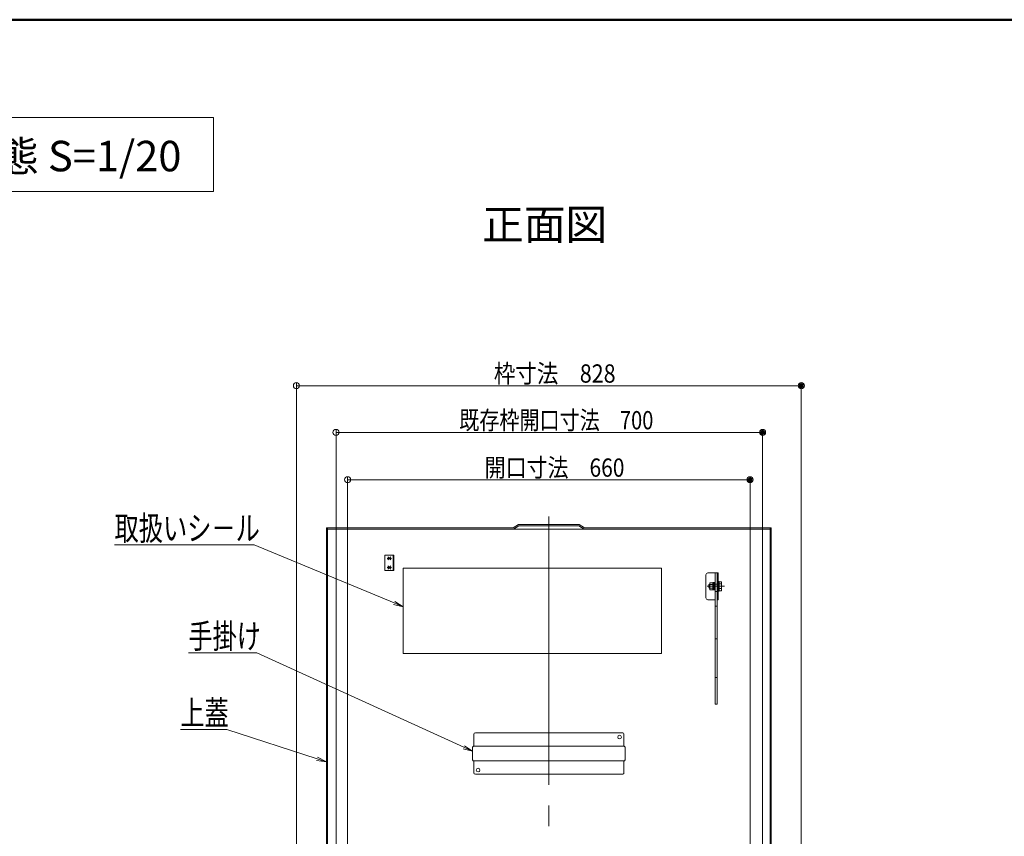
# Model space of a CAD drawing. Units: millimetres. Extents: x -2000 to 2000, y -1385 to 1385.
# Drawn here: x 386 to 1193, y 715 to 1385 of the extents above; entities that cross this region are included whole.
import ezdxf

# ---------------------------------------------------------------- set-up
doc = ezdxf.new("R2010")
doc.units = ezdxf.units.MM
doc.header["$LTSCALE"] = 10
doc.linetypes.add('JWW_CENTERX2', pattern=[27.093333, 22.013333, -1.693333, 1.693333, -1.693333])
for name, color, linetype in [('6寸法', 7, 'Continuous'), ('center', 7, 'Continuous'), ('GRE_M', 7, 'Continuous'), ('moji', 7, 'Continuous'), ('RED_M', 7, 'Continuous'), ('SINSEN', 7, 'Continuous'), ('sunpou', 7, 'Continuous'), ('YEL_M', 7, 'Continuous'), ('zumenwaku', 7, 'Continuous'), ('ねじ', 7, 'Continuous')]:
    doc.layers.add(name, color=color, linetype=linetype)
doc.styles.add('ＭＳ ゴシック', font='txt', dxfattribs={"height": 1})
doc.styles.add('ＭＳ Ｐゴシック', font='txt', dxfattribs={"height": 1})

# ---------------------------------------------------------------- blocks, each defined once
blk = doc.blocks.new('_ORIGIN_1-4_')
at = {"layer": 'sunpou', "color": 1, "linetype": 'Continuous', "lineweight": 5}
blk.add_line((0, 0), (-1, 0), dxfattribs=at)
blk.add_circle((0, 0), 0.5, dxfattribs=at)
blk = doc.blocks.new('MLeader22_2-A_')
at = {"layer": '6寸法', "color": 1, "linetype": 'Continuous', "lineweight": 5}
for p, q in [((55.265, 80.3), (51.745, 80.3)), ((55.553, 80.3), (55.265, 80.3)), ((62.958, 77.896), (55.553, 80.3)), ((63.719, 77.649), (62.917, 77.769)), ((63.719, 77.649), (62.958, 77.896)), ((62.999, 78.023), (63.719, 77.649))]:
    blk.add_line(p, q, dxfattribs=at)
at = {"layer": '6寸法', "color": 2, "linetype": 'Continuous', "lineweight": 5, "style": 'ＭＳ ゴシック', "width": 0.729298}
blk.add_text('上蓋', height=1.9964, dxfattribs=at).set_placement((51.745, 80.663))
blk = doc.blocks.new('MLeader27_2-A_')
at = {"layer": '6寸法', "color": 1, "linetype": 'Continuous', "lineweight": 5}
for p, q in [((57.505, 95.435), (46.346, 95.435)), ((57.793, 95.435), (57.505, 95.435)), ((69.27, 90.673), (57.793, 95.435)), ((70.009, 90.366), (69.219, 90.55)), ((70.009, 90.366), (69.27, 90.673)), ((69.321, 90.796), (70.009, 90.366))]:
    blk.add_line(p, q, dxfattribs=at)
at = {"layer": '6寸法', "color": 2, "linetype": 'Continuous', "lineweight": 5, "style": 'ＭＳ ゴシック', "width": 0.729298}
blk.add_text('取扱いシ－ル', height=1.9964, dxfattribs=at).set_placement((46.346, 95.809))
blk = doc.blocks.new('MLeader28_2-A_')
at = {"layer": '6寸法', "color": 1, "linetype": 'Continuous', "lineweight": 5}
for p, q in [((57.731, 86.585), (52.401, 86.585)), ((58.019, 86.585), (57.731, 86.585)), ((74.981, 78.842), (58.019, 86.585)), ((75.709, 78.51), (74.925, 78.721)), ((75.709, 78.51), (74.981, 78.842)), ((75.036, 78.963), (75.709, 78.51))]:
    blk.add_line(p, q, dxfattribs=at)
at = {"layer": '6寸法', "color": 2, "linetype": 'Continuous', "lineweight": 5, "style": 'ＭＳ ゴシック', "width": 0.729298}
blk.add_text('手掛け', height=1.9964, dxfattribs=at).set_placement((52.401, 86.955))

msp = doc.modelspace()

# ---------------------------------------------------------------- linework, layer by layer
at = {"color": 4, "linetype": 'Continuous', "lineweight": 5}
for p, q in [((948.34, 910.94), (948.34, 929.94)), ((949.84, 931.44), (958.34, 931.44)), ((956.09, 931.34), (957.59, 931.34)), ((956.09, 823.69), (956.09, 931.34)), ((957.59, 931.44), (957.59, 909.44)), ((957.59, 931.34), (957.59, 823.69)), ((958.34, 909.44), (958.34, 931.44)), ((951.64, 923.33), (951.64, 917.55)), ((951.64, 923.33), (954.14, 923.33)), ((951.64, 921.88), (954.14, 921.88)), ((954.14, 917.39), (954.14, 923.49)), ((954.14, 923.49), (954.89, 923.49)), ((954.89, 920.69), (954.14, 920.25)), ((954.89, 920.4), (954.14, 919.96)), ((954.89, 917.39), (954.89, 923.49)), ((954.89, 923.44), (955.69, 923.44)), ((955.69, 923.44), (955.69, 917.44)), ((957.59, 922.06), (956.09, 922.06)), ((958.34, 924.44), (959.14, 924.44)), ((954.14, 919), (951.64, 919)), ((954.14, 917.55), (951.64, 917.55)), ((954.14, 917.39), (954.89, 917.39)), ((955.69, 917.44), (954.89, 917.44)), ((957.59, 916.21), (956.09, 916.21)), ((958.34, 916.44), (959.14, 916.44)), ((949.84, 909.44), (956.09, 909.44)), ((957.59, 909.44), (958.34, 909.44)), ((957.59, 904.07), (956.09, 904.07)), ((957.59, 877.34), (956.09, 877.34)), ((957.59, 845.51), (956.09, 845.51)), ((957.59, 823.69), (956.09, 823.69))]:
    msp.add_line(p, q, dxfattribs=at)
for centre, start, end in [((949.84, 929.94), 90, 180), ((949.84, 910.94), 180, 270)]:
    msp.add_arc(centre, 1.5, start, end, dxfattribs=at)
at = {"layer": 'center', "color": 4, "linetype": 'Continuous', "lineweight": 18}
msp.add_line((949.33, 920.44), (963.55, 920.44), dxfattribs=at)
at = {"layer": 'DEFPOINTS', "color": 7, "linetype": 'Continuous', "lineweight": 5, "const_width": 2}
for points in [[(1027.59, 1084.89, 0.414214), (1026.59, 1085.89, 0.414214), (1025.59, 1084.89, 0.414214), (1026.59, 1083.89, 0.414214)], [(995.82, 1046.6, 0.414214), (994.82, 1047.6, 0.414214), (993.82, 1046.6, 0.414214), (994.82, 1045.6, 0.414214)], [(985.59, 1007.73, 0.414214), (984.59, 1008.73, 0.414214), (983.59, 1007.73, 0.414214), (984.59, 1006.73, 0.414214)]]:
    msp.add_lwpolyline(points, format="xyb", close=True, dxfattribs=at)
at = {"layer": 'GRE_M', "color": 4, "linetype": 'Continuous', "lineweight": 5}
for p, q in [((794.59, 971.02), (790.34, 968.24)), ((794.88, 970.02), (790.63, 967.24)), ((844.59, 971.02), (794.59, 971.02)), ((844.29, 970.02), (794.88, 970.02)), ((844.29, 970.02), (848.54, 967.24)), ((844.59, 971.02), (848.84, 968.24)), ((637.19, 598.15), (637.19, 968.24)), ((637.19, 968.24), (790.34, 968.24)), ((638.19, 598.15), (638.19, 968.24)), ((638.19, 967.24), (1000.99, 967.24)), ((848.84, 968.24), (1001.99, 968.24)), ((1000.99, 599.15), (1000.99, 968.24)), ((1001.99, 598.15), (1001.99, 968.24)), ((689.96, 944.68), (687.71, 942)), ((689.96, 942), (687.71, 944.68)), ((689.96, 942), (687.71, 944.68)), ((690.59, 943.34), (687.09, 943.34)), ((690.59, 943.34), (687.09, 943.34)), ((689.96, 937.18), (687.71, 934.5)), ((689.96, 934.5), (687.71, 937.18)), ((689.96, 934.5), (687.71, 937.18)), ((690.59, 935.84), (687.09, 935.84)), ((690.59, 935.84), (687.09, 935.84))]:
    msp.add_line(p, q, dxfattribs=at)
at = {"layer": 'moji', "color": 2, "linetype": 'Continuous', "lineweight": 5}
for p, q in [((544.74, 1304.72), (255.24, 1304.72)), ((544.74, 1244.01), (544.74, 1304.72)), ((255.24, 1244.01), (544.74, 1244.01))]:
    msp.add_line(p, q, dxfattribs=at)
at = {"layer": 'RED_M', "color": 4, "linetype": 'Continuous', "lineweight": 5}
for p, q in [((912.09, 935.24), (700.09, 935.24)), ((700.09, 865.24), (700.09, 935.24)), ((912.09, 865.24), (912.09, 935.24)), ((912.09, 865.24), (700.09, 865.24))]:
    msp.add_line(p, q, dxfattribs=at)
at = {"layer": 'SINSEN', "color": 4, "linetype": 'JWW_CENTERX2', "lineweight": 9}
msp.add_line((819.59, 977.71), (819.59, 148.92), dxfattribs=at)
at = {"layer": 'sunpou', "color": 1, "linetype": 'Continuous', "lineweight": 5}
for p, q in [((612.59, 605.32), (612.59, 1087.39)), ((617.59, 1084.89), (1021.59, 1084.89)), ((1026.59, 604.86), (1026.59, 1087.39)), ((645.11, 602.79), (645.11, 1049.1)), ((650.11, 1046.6), (989.82, 1046.6)), ((994.82, 602.79), (994.82, 1049.1)), ((654.59, 615.33), (654.59, 1010.23)), ((984.59, 615.64), (984.59, 1010.23)), ((659.59, 1007.73), (979.59, 1007.73))]:
    msp.add_line(p, q, dxfattribs=at)
at = {"layer": 'YEL_M', "color": 4, "linetype": 'Continuous', "lineweight": 5}
for p, q in [((685.09, 933.34), (685.09, 945.84)), ((685.09, 945.84), (692.59, 945.84)), ((691.84, 933.34), (691.84, 945.84)), ((692.59, 933.34), (692.59, 945.84)), ((685.09, 933.34), (692.59, 933.34)), ((759.34, 800.25), (879.84, 800.25)), ((758.09, 799), (758.09, 789.25)), ((881.09, 799), (881.09, 789.25)), ((757.09, 788.45), (757.09, 778.05)), ((881.29, 789.25), (757.89, 789.25)), ((882.09, 788.45), (882.09, 778.05)), ((881.29, 777.25), (757.89, 777.25)), ((758.09, 767.5), (758.09, 777.25)), ((881.09, 767.5), (881.09, 777.25)), ((759.34, 766.25), (879.84, 766.25))]:
    msp.add_line(p, q, dxfattribs=at)
for centre in [(877.59, 796.75), (761.59, 769.75)]:
    msp.add_circle(centre, 1.5, dxfattribs=at)
for centre, radius, start, end in [((759.34, 799), 1.25, 90.00002, 180.00002), ((879.84, 799), 1.25, 359.99997, 90), ((757.89, 788.45), 0.8, 89.99825, 180.00002), ((881.29, 788.45), 0.8, 359.99998, 90.00175), ((757.89, 778.05), 0.8, 180, 270.00175), ((881.29, 778.05), 0.8, 269.99825, 0), ((759.34, 767.5), 1.25, 180, 270), ((879.84, 767.5), 1.25, 269.99998, 0)]:
    msp.add_arc(centre, radius, start, end, dxfattribs=at)
at = {"layer": 'zumenwaku', "color": 6, "linetype": 'Continuous', "lineweight": 50}
msp.add_line((2000.4, 1385.01), (-1999.6, 1385.01), dxfattribs=at)
at = {"layer": 'ねじ', "color": 4, "linetype": 'Continuous', "lineweight": 5}
for p, q in [((951.09, 921.94), (950.69, 921.54)), ((950.69, 919.34), (950.69, 921.54)), ((950.82, 921.67), (951.64, 921.67)), ((951.09, 921.94), (951.64, 921.94)), ((951.09, 921.94), (951.09, 918.94)), ((955.69, 922.44), (956.09, 922.44)), ((955.69, 922.44), (955.69, 918.44)), ((959.14, 916.44), (959.14, 924.44)), ((961.14, 924.19), (959.14, 924.19)), ((961.14, 922.31), (959.14, 922.31)), ((961.14, 916.69), (961.14, 924.19)), ((951.09, 918.94), (950.69, 919.34)), ((950.82, 919.21), (951.64, 919.21)), ((951.09, 918.94), (951.64, 918.94)), ((955.69, 918.44), (956.09, 918.44)), ((961.14, 918.56), (959.14, 918.56)), ((959.14, 916.69), (961.14, 916.69))]:
    msp.add_line(p, q, dxfattribs=at)

# ---------------------------------------------------------------- block references
at = {"layer": '6寸法', "color": 1, "linetype": 'Continuous', "lineweight": 5, "xscale": 10, "yscale": 10}
for name in ['MLeader27_2-A_', 'MLeader28_2-A_', 'MLeader22_2-A_']:
    msp.add_blockref(name, (0, 0), dxfattribs=at)
at = {"layer": 'sunpou', "color": 1, "linetype": 'Continuous', "lineweight": 5, "xscale": 5, "yscale": 5, "rotation": 180}
for p in [(612.59, 1084.89), (645.11, 1046.6), (654.59, 1007.73)]:
    msp.add_blockref('_ORIGIN_1-4_', p, dxfattribs=at)
at = {"layer": 'sunpou', "color": 1, "linetype": 'Continuous', "lineweight": 5, "xscale": 5, "yscale": 5}
for p in [(1026.59, 1084.89), (994.82, 1046.6), (984.59, 1007.73)]:
    msp.add_blockref('_ORIGIN_1-4_', p, dxfattribs=at)

# ---------------------------------------------------------------- texts
at = {"layer": 'moji', "color": 2, "linetype": 'Continuous', "lineweight": 5, "style": 'ＭＳ Ｐゴシック'}
msp.add_text('展張状態 S=1/20', height=25, dxfattribs=at).set_placement((264.84, 1260.69))
at = {"layer": 'moji', "color": 2, "linetype": 'Continuous', "lineweight": 5, "style": 'ＭＳ Ｐゴシック', "width": 0.99952}
msp.add_text('正面図', height=25.012, dxfattribs=at).set_placement((765.04, 1204.51))
at = {"layer": 'sunpou', "color": 2, "linetype": 'Continuous', "lineweight": 18, "style": 'ＭＳ ゴシック'}
for s, width, p in [('枠寸法\u3000828', 0.861091, (774.5, 1087.39)), ('既存枠開口寸法\u3000700', 0.805053, (746.08, 1049.1)), ('開口寸法\u3000660', 0.840615, (766.94, 1010.23))]:
    msp.add_text(s, height=15, dxfattribs=dict(at, width=width)).set_placement(p)

doc.saveas('drawing.dxf')
